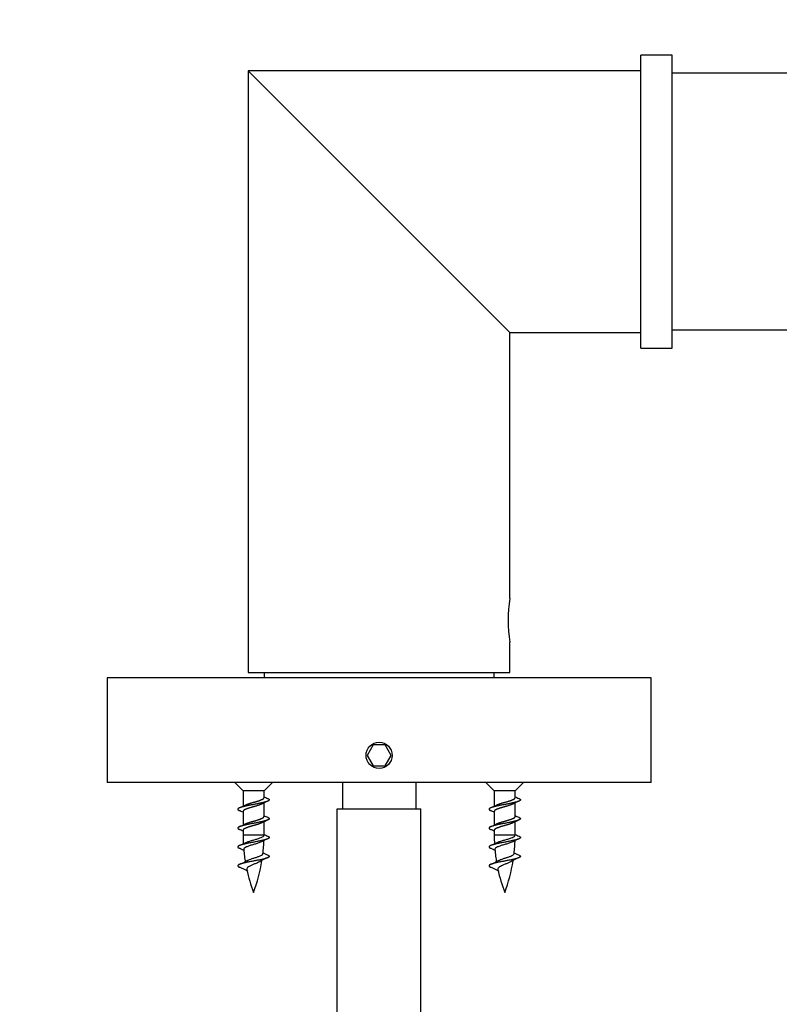
# Model space of a CAD drawing. Units: millimetres. Extents: x 0 to 835, y 0 to 1165.
# Drawn here: x 391 to 464, y 921 to 1015 of the extents above; entities that cross this region are included whole.
import ezdxf
from ezdxf import colors
from ezdxf.entities.mleader import LeaderData, LeaderLine
from ezdxf.math import Vec2, Vec3

# ---------------------------------------------------------------- set-up
doc = ezdxf.new("R2010")
doc.units = ezdxf.units.MM
doc.layers.add('DV2_Défaut', color=7, linetype='Continuous')
doc.layers.add('Défaut', color=7, linetype='Continuous')

# ---------------------------------------------------------------- blocks, each defined once
blk = doc.blocks.new('_DOT')
at = {"color": 0}
blk.add_line((0, 0), (-1, 0), dxfattribs=at)
at = {"color": 0, "const_width": 0.333}
blk.add_lwpolyline([(-0.1665, 0, 1), (0.1665, 0, 1)], format="xyb", close=True, dxfattribs=at)
blk = doc.blocks.new('SE1')
at = {"layer": 'DV2_Défaut', "color": 7, "linetype": 'Continuous'}
for p, q in [((450.361, 984.027), (450.361, 1012.027)), ((453.361, 1012.027), (450.361, 1012.027)), ((453.361, 984.027), (453.361, 1012.027)), ((412.861, 1010.527), (437.861, 985.527)), ((412.861, 1010.527), (412.861, 953.027)), ((450.361, 1010.527), (412.861, 1010.527)), ((468.361, 1010.277), (453.361, 1010.277)), ((453.361, 985.777), (468.361, 985.777)), ((437.861, 960.127), (437.861, 985.527)), ((437.861, 985.527), (450.361, 985.527)), ((450.361, 984.027), (453.361, 984.027)), ((437.861, 953.027), (437.861, 955.954)), ((412.861, 953.027), (437.861, 953.027)), ((414.361, 953.027), (414.361, 952.527)), ((436.361, 952.527), (436.361, 953.027)), ((451.361, 952.527), (399.361, 952.527)), ((399.361, 952.527), (399.361, 942.527)), ((451.361, 942.527), (451.361, 952.527)), ((424.784, 946.127), (424.206, 945.127)), ((425.938, 946.127), (424.784, 946.127)), ((426.516, 945.127), (425.938, 946.127)), ((424.206, 945.127), (424.784, 944.127)), ((425.938, 944.127), (426.516, 945.127)), ((424.784, 944.127), (425.938, 944.127)), ((451.361, 942.527), (399.361, 942.527)), ((411.561, 942.527), (412.361, 941.727)), ((414.361, 941.727), (415.161, 942.527)), ((421.861, 942.527), (421.861, 940.027)), ((428.861, 942.527), (428.861, 940.027)), ((435.561, 942.527), (436.361, 941.727)), ((438.361, 941.727), (439.161, 942.527)), ((414.361, 941.727), (412.361, 941.727)), ((412.361, 941.727), (412.361, 940.272)), ((414.361, 941.088), (414.361, 941.727)), ((438.361, 941.727), (436.361, 941.727)), ((436.361, 941.727), (436.361, 940.272)), ((438.361, 941.088), (438.361, 941.727)), ((414.361, 939.288), (414.361, 940.58)), ((438.361, 939.288), (438.361, 940.58)), ((412.361, 939.766), (412.361, 938.472)), ((421.361, 940.027), (429.361, 940.027)), ((421.361, 905.027), (421.361, 940.027)), ((429.361, 905.027), (429.361, 940.027)), ((436.361, 939.766), (436.361, 938.472)), ((414.361, 937.496), (414.361, 938.78)), ((438.361, 937.496), (438.361, 938.78)), ((412.361, 937.966), (412.361, 937.496)), ((436.361, 937.966), (436.361, 937.496)), ((414.361, 937.496), (412.361, 937.496)), ((438.361, 937.496), (436.361, 937.496))]:
    blk.add_line(p, q, dxfattribs=at)
blk.add_circle((425.361, 945.127), 1.25, dxfattribs=at)
blk.add_circle((425.361, 945.127), 1.25, dxfattribs=at)
for centre, radius, start, end in [((450.19, 958.027), 12.506, 170.33341, 189.66659), ((418.052, 933.075), 8.367, 113.45685, 117.89029), ((417.798, 948.107), 7.741, 243.63439, 246.50474), ((442.052, 933.075), 8.367, 113.45685, 117.89029), ((441.798, 948.107), 7.741, 243.63439, 246.50474), ((408.797, 947.463), 8.027, 293.52704, 297.99809), ((408.558, 931.95), 8.618, 63.79748, 66.37951), ((432.797, 947.463), 8.027, 293.52704, 297.99809), ((432.558, 931.95), 8.618, 63.79748, 66.37951), ((418.052, 931.275), 8.367, 113.45685, 117.89029), ((417.798, 946.307), 7.741, 243.63439, 246.50474), ((442.052, 931.275), 8.367, 113.45685, 117.89029), ((441.798, 946.307), 7.741, 243.63439, 246.50474), ((408.797, 945.663), 8.027, 293.52704, 297.99809), ((408.558, 930.15), 8.618, 63.79748, 66.37951), ((432.797, 945.663), 8.027, 293.52704, 297.99809), ((432.558, 930.15), 8.618, 63.79748, 66.37951), ((427.816, 937.496), 15.455, 180, 183.33164), ((417.869, 929.86), 7.941, 113.35683, 118.08707), ((398.906, 937.496), 15.455, 353.43435, 358.39276), ((417.798, 944.507), 7.741, 243.63439, 246.50474), ((451.816, 937.496), 15.455, 180, 183.33164), ((441.869, 929.86), 7.941, 113.35683, 118.08707), ((422.906, 937.496), 15.455, 353.43435, 358.39276), ((441.798, 944.507), 7.741, 243.63439, 246.50474), ((408.815, 943.828), 7.988, 293.5101, 298.11493), ((409.388, 930.091), 6.69, 62.42401, 66.91914), ((427.816, 937.496), 15.455, 185.04035, 189.74787), ((432.815, 943.828), 7.988, 293.5101, 298.11493), ((433.388, 930.091), 6.69, 62.42401, 66.91914), ((451.816, 937.496), 15.455, 185.04035, 189.74787), ((408.045, 943.702), 9.83, 293.73514, 299.11106), ((398.906, 937.496), 15.455, 339.27598, 350.94932), ((417.141, 929.565), 6.271, 112.69856, 120.61744), ((417.838, 942.809), 7.851, 242.50304, 246.5305), ((432.045, 943.702), 9.83, 293.73514, 299.11106), ((422.906, 937.496), 15.455, 339.27598, 350.94932), ((441.141, 929.565), 6.271, 112.69856, 120.61744), ((441.838, 942.809), 7.851, 242.50304, 246.5305), ((408.937, 927.291), 7.788, 60.1189, 66.75404), ((427.816, 937.496), 15.455, 192.2541, 200.72402), ((432.937, 927.291), 7.788, 60.1189, 66.75404), ((451.816, 937.496), 15.455, 192.2541, 200.72402)]:
    blk.add_arc(centre, radius, start, end, dxfattribs=at)
for points, weights, knots in [([(414.709, 941.009), (415.059, 940.865), (414.66, 940.727), (414.227, 940.577), (413.361, 940.427), (412.495, 940.277), (412.062, 940.127), (411.663, 939.989), (412.013, 939.845)], [0.982875070612, 0.87521871122, 1, 0.866025403784, 1, 0.866025403784, 1, 0.875235494748, 0.98284611449], [0, 0, 0, 0.241126, 0.241126, 0.500016, 0.500016, 0.758907, 0.758907, 1, 1, 1]), ([(412.555, 940.367), (412.855, 940.506), (413.361, 940.638), (413.938, 940.788), (414.227, 940.938), (414.361, 941.007), (414.361, 941.088)], [0.974102082747, 0.880548746605, 1, 0.866025403784, 1, 0.933012701892, 0.933012701892], [0, 0, 0, 0.372804, 0.372804, 0.790935, 0.790935, 1, 1, 1]), ([(438.709, 941.009), (439.059, 940.865), (438.66, 940.727), (438.227, 940.577), (437.361, 940.427), (436.495, 940.277), (436.062, 940.127), (435.663, 939.989), (436.013, 939.845)], [0.982875070612, 0.87521871122, 1, 0.866025403784, 1, 0.866025403784, 1, 0.875235494748, 0.98284611449], [0, 0, 0, 0.241126, 0.241126, 0.500016, 0.500016, 0.758907, 0.758907, 1, 1, 1]), ([(436.555, 940.367), (436.855, 940.506), (437.361, 940.638), (437.938, 940.788), (438.227, 940.938), (438.361, 941.007), (438.361, 941.088)], [0.974102082747, 0.880548746605, 1, 0.866025403784, 1, 0.933012701892, 0.933012701892], [0, 0, 0, 0.372804, 0.372804, 0.790935, 0.790935, 1, 1, 1]), ([(414.146, 940.477), (413.846, 940.342), (413.361, 940.216), (412.784, 940.066), (412.495, 939.916), (412.361, 939.846), (412.361, 939.766)], [0.967357848548, 0.885047208279, 1, 0.866025403784, 1, 0.933012701892, 0.933012701892], [0, 0, 0, 0.363873, 0.363873, 0.787958, 0.787958, 1, 1, 1]), ([(438.146, 940.477), (437.846, 940.342), (437.361, 940.216), (436.784, 940.066), (436.495, 939.916), (436.361, 939.846), (436.361, 939.766)], [0.967357848548, 0.885047208279, 1, 0.866025403784, 1, 0.933012701892, 0.933012701892], [0, 0, 0, 0.363873, 0.363873, 0.787958, 0.787958, 1, 1, 1]), ([(414.709, 939.209), (415.059, 939.065), (414.66, 938.927), (414.227, 938.777), (413.361, 938.627), (412.495, 938.477), (412.062, 938.327), (411.663, 938.189), (412.013, 938.045)], [0.982875070612, 0.87521871122, 1, 0.866025403784, 1, 0.866025403784, 1, 0.875235494748, 0.98284611449], [0, 0, 0, 0.241126, 0.241126, 0.500016, 0.500016, 0.758907, 0.758907, 1, 1, 1]), ([(412.555, 938.567), (412.855, 938.706), (413.361, 938.838), (413.938, 938.988), (414.227, 939.138), (414.361, 939.207), (414.361, 939.288)], [0.974102082747, 0.880548746605, 1, 0.866025403784, 1, 0.933012701892, 0.933012701892], [0, 0, 0, 0.372804, 0.372804, 0.790935, 0.790935, 1, 1, 1]), ([(438.709, 939.209), (439.059, 939.065), (438.66, 938.927), (438.227, 938.777), (437.361, 938.627), (436.495, 938.477), (436.062, 938.327), (435.663, 938.189), (436.013, 938.045)], [0.982875070612, 0.87521871122, 1, 0.866025403784, 1, 0.866025403784, 1, 0.875235494748, 0.98284611449], [0, 0, 0, 0.241126, 0.241126, 0.500016, 0.500016, 0.758907, 0.758907, 1, 1, 1]), ([(436.555, 938.567), (436.855, 938.706), (437.361, 938.838), (437.938, 938.988), (438.227, 939.138), (438.361, 939.207), (438.361, 939.288)], [0.974102082747, 0.880548746605, 1, 0.866025403784, 1, 0.933012701892, 0.933012701892], [0, 0, 0, 0.372804, 0.372804, 0.790935, 0.790935, 1, 1, 1]), ([(414.146, 938.677), (413.846, 938.542), (413.361, 938.416), (412.784, 938.266), (412.495, 938.116), (412.361, 938.046), (412.361, 937.966)], [0.967357848548, 0.885047208279, 1, 0.866025403784, 1, 0.933012701892, 0.933012701892], [0, 0, 0, 0.363873, 0.363873, 0.787958, 0.787958, 1, 1, 1]), ([(438.146, 938.677), (437.846, 938.542), (437.361, 938.416), (436.784, 938.266), (436.495, 938.116), (436.361, 938.046), (436.361, 937.966)], [0.967357848548, 0.885047208279, 1, 0.866025403784, 1, 0.933012701892, 0.933012701892], [0, 0, 0, 0.363873, 0.363873, 0.787958, 0.787958, 1, 1, 1]), ([(414.709, 937.409), (415.059, 937.265), (414.66, 937.127), (414.227, 936.977), (413.361, 936.827), (412.495, 936.677), (412.062, 936.527), (411.663, 936.389), (412.013, 936.245)], [0.982875070612, 0.87521871122, 1, 0.866025403784, 1, 0.866025403784, 1, 0.875235494748, 0.98284611449], [0, 0, 0, 0.241126, 0.241126, 0.500016, 0.500016, 0.758907, 0.758907, 1, 1, 1]), ([(438.709, 937.409), (439.059, 937.265), (438.66, 937.127), (438.227, 936.977), (437.361, 936.827), (436.495, 936.677), (436.062, 936.527), (435.663, 936.389), (436.013, 936.245)], [0.982875070612, 0.87521871122, 1, 0.866025403784, 1, 0.866025403784, 1, 0.875235494748, 0.98284611449], [0, 0, 0, 0.241126, 0.241126, 0.500016, 0.500016, 0.758907, 0.758907, 1, 1, 1]), ([(414.709, 935.609), (415.059, 935.465), (414.66, 935.327), (414.227, 935.177), (413.361, 935.027), (412.495, 934.877), (412.062, 934.727), (411.663, 934.589), (412.013, 934.445)], [0.982875070612, 0.87521871122, 1, 0.866025403784, 1, 0.866025403784, 1, 0.875235494748, 0.98284611449], [0, 0, 0, 0.2411256, 0.2411256, 0.5000162, 0.5000162, 0.7589068, 0.7589068, 1, 1, 1]), ([(438.709, 935.609), (439.059, 935.465), (438.66, 935.327), (438.227, 935.177), (437.361, 935.027), (436.495, 934.877), (436.062, 934.727), (435.663, 934.589), (436.013, 934.445)], [0.982875070612, 0.87521871122, 1, 0.866025403784, 1, 0.866025403784, 1, 0.875235494748, 0.98284611449], [0, 0, 0, 0.241126, 0.241126, 0.500016, 0.500016, 0.758907, 0.758907, 1, 1, 1])]:
    blk.add_rational_spline(points, weights, degree=2, knots=knots, dxfattribs=at)
for points, knots in [([(414.135, 936.871), (414.076, 936.845), (414.007, 936.816), (413.931, 936.788), (413.838, 936.752), (413.732, 936.716), (413.622, 936.682), (413.512, 936.647), (413.393, 936.615), (413.278, 936.582), (413.166, 936.55), (413.054, 936.514), (412.953, 936.478), (412.853, 936.443), (412.761, 936.406), (412.684, 936.372), (412.606, 936.336), (412.541, 936.304), (412.496, 936.27), (412.452, 936.237), (412.427, 936.201), (412.421, 936.165), (412.42, 936.156), (412.42, 936.148), (412.421, 936.139)], [0, 0, 0, 0, 0.1162471, 0.1162471, 0.1162471, 0.2587795, 0.2587795, 0.2587795, 0.4028723, 0.4028723, 0.4028723, 0.5448558, 0.5448558, 0.5448558, 0.6853572, 0.6853572, 0.6853572, 0.8274764, 0.8274764, 0.8274764, 0.9672207, 0.9672207, 0.9672207, 1, 1, 1, 1]), ([(412.571, 936.776), (412.612, 936.795), (412.658, 936.815), (412.71, 936.835), (412.794, 936.868), (412.892, 936.903), (412.997, 936.936), (413.103, 936.97), (413.219, 937.004), (413.335, 937.034), (413.449, 937.064), (413.565, 937.096), (413.673, 937.129), (413.782, 937.162), (413.886, 937.197), (413.976, 937.231), (414.068, 937.265), (414.148, 937.299), (414.21, 937.33), (414.271, 937.36), (414.315, 937.392), (414.339, 937.426), (414.355, 937.449), (414.363, 937.472), (414.361, 937.496)], [0, 0, 0, 0, 0.082655, 0.082655, 0.082655, 0.218603, 0.218603, 0.218603, 0.356521, 0.356521, 0.356521, 0.49277, 0.49277, 0.49277, 0.629895, 0.629895, 0.629895, 0.768983, 0.768983, 0.768983, 0.906547, 0.906547, 0.906547, 1, 1, 1, 1]), ([(438.135, 936.871), (438.076, 936.845), (438.007, 936.816), (437.931, 936.788), (437.838, 936.752), (437.732, 936.716), (437.622, 936.682), (437.512, 936.647), (437.393, 936.615), (437.278, 936.582), (437.166, 936.55), (437.054, 936.514), (436.953, 936.478), (436.853, 936.443), (436.761, 936.406), (436.684, 936.372), (436.606, 936.336), (436.541, 936.304), (436.496, 936.27), (436.452, 936.237), (436.427, 936.201), (436.421, 936.165), (436.42, 936.156), (436.42, 936.148), (436.421, 936.139)], [0, 0, 0, 0, 0.116247, 0.116247, 0.116247, 0.25878, 0.25878, 0.25878, 0.402872, 0.402872, 0.402872, 0.544856, 0.544856, 0.544856, 0.685357, 0.685357, 0.685357, 0.827476, 0.827476, 0.827476, 0.967221, 0.967221, 0.967221, 1, 1, 1, 1]), ([(436.571, 936.776), (436.612, 936.795), (436.658, 936.815), (436.71, 936.835), (436.794, 936.868), (436.892, 936.903), (436.997, 936.936), (437.103, 936.97), (437.219, 937.004), (437.335, 937.034), (437.449, 937.064), (437.565, 937.096), (437.673, 937.129), (437.782, 937.162), (437.886, 937.197), (437.976, 937.231), (438.068, 937.265), (438.148, 937.299), (438.21, 937.33), (438.271, 937.36), (438.315, 937.392), (438.339, 937.426), (438.355, 937.449), (438.363, 937.472), (438.361, 937.496)], [0, 0, 0, 0, 0.082655, 0.082655, 0.082655, 0.218603, 0.218603, 0.218603, 0.356521, 0.356521, 0.356521, 0.49277, 0.49277, 0.49277, 0.629895, 0.629895, 0.629895, 0.768983, 0.768983, 0.768983, 0.906547, 0.906547, 0.906547, 1, 1, 1, 1]), ([(413.946, 934.969), (413.882, 934.935), (413.808, 934.898), (413.729, 934.862), (413.645, 934.824), (413.554, 934.785), (413.462, 934.748), (413.369, 934.711), (413.272, 934.676), (413.184, 934.637), (413.102, 934.6), (413.025, 934.56), (412.958, 934.521), (412.892, 934.481), (412.835, 934.441), (412.793, 934.404), (412.75, 934.367), (412.722, 934.329), (412.713, 934.288), (412.708, 934.265), (412.708, 934.242), (412.713, 934.218)], [0, 0, 0, 0, 0.149427, 0.149427, 0.149427, 0.307424, 0.307424, 0.307424, 0.466937, 0.466937, 0.466937, 0.61702, 0.61702, 0.61702, 0.766793, 0.766793, 0.766793, 0.917533, 0.917533, 0.917533, 1, 1, 1, 1]), ([(412.75, 935.07), (412.782, 935.088), (412.818, 935.105), (412.858, 935.123), (412.93, 935.156), (413.014, 935.189), (413.104, 935.221), (413.194, 935.253), (413.293, 935.284), (413.391, 935.313), (413.487, 935.341), (413.584, 935.372), (413.674, 935.403), (413.769, 935.436), (413.859, 935.47), (413.936, 935.502), (414.015, 935.534), (414.084, 935.565), (414.136, 935.594), (414.187, 935.622), (414.224, 935.654), (414.243, 935.685), (414.252, 935.7), (414.258, 935.715), (414.26, 935.731)], [0, 0, 0, 0, 0.0763073, 0.0763073, 0.0763073, 0.2156343, 0.2156343, 0.2156343, 0.3564588, 0.3564588, 0.3564588, 0.4950089, 0.4950089, 0.4950089, 0.6400566, 0.6400566, 0.6400566, 0.7867991, 0.7867991, 0.7867991, 0.9311118, 0.9311118, 0.9311118, 1, 1, 1, 1]), ([(437.946, 934.969), (437.882, 934.935), (437.808, 934.898), (437.729, 934.862), (437.645, 934.824), (437.554, 934.785), (437.462, 934.748), (437.369, 934.711), (437.272, 934.676), (437.184, 934.637), (437.102, 934.6), (437.025, 934.56), (436.958, 934.521), (436.892, 934.481), (436.835, 934.441), (436.793, 934.404), (436.75, 934.367), (436.722, 934.329), (436.713, 934.288), (436.708, 934.265), (436.708, 934.242), (436.713, 934.218)], [0, 0, 0, 0, 0.149427, 0.149427, 0.149427, 0.307424, 0.307424, 0.307424, 0.466937, 0.466937, 0.466937, 0.61702, 0.61702, 0.61702, 0.766793, 0.766793, 0.766793, 0.917533, 0.917533, 0.917533, 1, 1, 1, 1]), ([(436.75, 935.07), (436.782, 935.088), (436.818, 935.105), (436.858, 935.123), (436.93, 935.156), (437.014, 935.189), (437.104, 935.221), (437.194, 935.253), (437.293, 935.284), (437.391, 935.313), (437.487, 935.341), (437.584, 935.372), (437.674, 935.403), (437.769, 935.436), (437.859, 935.47), (437.936, 935.502), (438.015, 935.534), (438.084, 935.565), (438.136, 935.594), (438.187, 935.622), (438.224, 935.654), (438.243, 935.685), (438.252, 935.7), (438.258, 935.715), (438.26, 935.731)], [0, 0, 0, 0, 0.076307, 0.076307, 0.076307, 0.215634, 0.215634, 0.215634, 0.356459, 0.356459, 0.356459, 0.495009, 0.495009, 0.495009, 0.640057, 0.640057, 0.640057, 0.786799, 0.786799, 0.786799, 0.931112, 0.931112, 0.931112, 1, 1, 1, 1])]:
    blk.add_open_spline(points, degree=3, knots=knots, dxfattribs=at)

msp = doc.modelspace()

# ---------------------------------------------------------------- block references
at = {"layer": 'Défaut'}
msp.add_blockref('SE1', (0, 0), dxfattribs=at)

# ---------------------------------------------------------------- leaders
at = {"layer": 'Défaut', "color": 7, "linetype": 'Continuous'}
ml = msp.add_multileader_mtext('Standard', dxfattribs=at)
ml.set_content('{\\pxsm0.9;\\fSolid Edge ISO|b1||i0||c0|p34;\\W1.;12/10/2020\\P}', color=256)
ml.set_leader_properties()
ml.set_arrow_properties(name='DOT')
ml.build(insert=Vec2(0, 0))
ml.multileader.update_dxf_attribs({"leader_type": 0, "dogleg_length": 0, "arrow_head_size": 12})
ctx = ml.context
ctx.base_point, ctx.char_height, ctx.arrow_head_size, ctx.landing_gap_size = Vec3(747.016, 1157.46), 12, 12, 4.2
notes = []
notes.append((ctx, [(0, (0, 0, 0), (0, 0), (1, 0), 1, [])]))
ctx.mtext.insert = Vec3(749.016, 1163.58)
for ctx, leaders in notes:
    for number, flags, end, landing, length, lines in leaders:
        leader = LeaderData()
        leader.index, (leader.has_last_leader_line, leader.has_dogleg_vector, leader.attachment_direction) = number, flags
        leader.last_leader_point, leader.dogleg_vector, leader.dogleg_length = Vec3(end), Vec3(landing), length
        for number, points, colour, breaks in lines:
            line = LeaderLine()
            line.index, line.vertices, line.color, line.breaks = number, Vec3.list(points), colors.encode_raw_color(colour), breaks
            leader.lines.append(line)
        ctx.leaders.append(leader)

doc.saveas('drawing.dxf')
